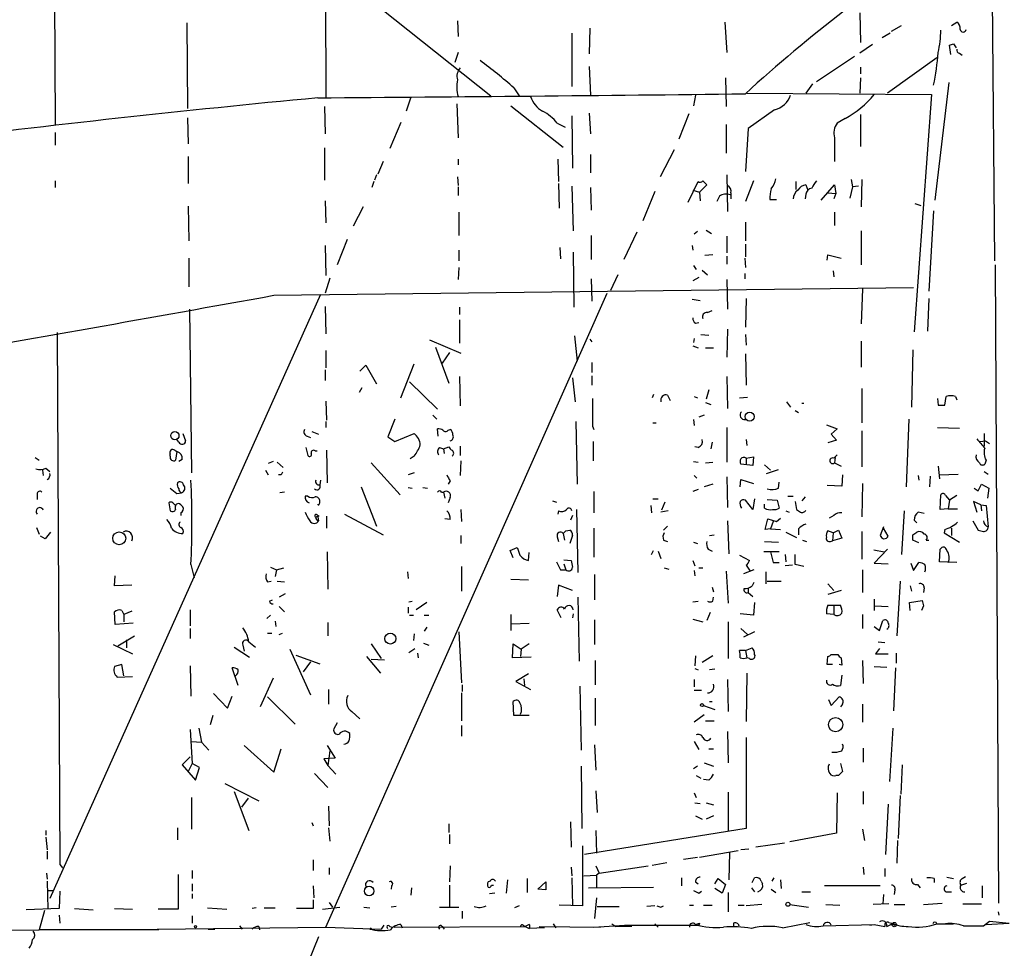
# Model space of a CAD drawing. Extents: x 10 to 749, y 897 to 1772.
# Drawn here: x 86 to 211, y 996 to 1114 of the extents above; entities that cross this region are included whole.
import ezdxf

# ---------------------------------------------------------------- set-up
doc = ezdxf.new("R2010")
doc.units = 0
doc.header["$MEASUREMENT"] = 0
doc.layers.add('MAIN', color=5, linetype='CONTINUOUS')

msp = doc.modelspace()

# ---------------------------------------------------------------- linework, layer by layer
at = {"layer": 'MAIN'}
for p, q in [((72.9827, 1162.2733), (145.9653, 1104.1073)), ((90.17, 1148.5573), (90.5087, 1100.4666)), ((210.1427, 1083.11), (209.6347, 1148.0493)), ((124.8833, 1121.21), (124.968, 1103.8533)), ((141.732, 1113.6746), (141.8167, 1111.6426)), ((175.768, 1113.5053), (176.022, 1109.6106)), ((192.9553, 1114.6906), (193.04, 1110.8806)), ((204.6393, 1113.082), (205.3167, 1113.5053)), ((107.2727, 1113.4206), (107.3573, 1102.4986)), ((158.5807, 1112.7433), (158.496, 1109.4413)), ((197.0193, 1112.32), (198.2893, 1113.082)), ((156.2947, 1112.066), (156.2947, 1105.2926)), ((196.85, 1112.066), (195.834, 1111.4733)), ((194.564, 1110.6266), (192.9553, 1109.526)), ((204.5547, 1109.3566), (204.3853, 1110.542)), ((204.8933, 1110.7113), (205.232, 1110.2033)), ((141.8167, 1109.6106), (141.3933, 1108.3406)), ((192.278, 1109.1026), (187.452, 1105.8853)), ((202.7767, 1108.9333), (196.5113, 1104.446)), ((205.6553, 1109.526), (205.994, 1109.272)), ((158.496, 1107.8326), (158.6653, 1104.192)), ((193.04, 1107.748), (193.04, 1106.9013)), ((175.8527, 1106.3933), (175.9373, 1102.7526)), ((193.04, 1106.3933), (192.9553, 1104.446)), ((148.9287, 1105.1233), (149.606, 1104.1073)), ((186.944, 1105.6313), (186.0973, 1104.446)), ((204.3007, 1105.8006), (202.5227, 1090.8146)), ((135.8053, 1103.938), (135.2127, 1102.16)), ((172.0427, 1104.192), (171.7887, 1102.8373)), ((178.562, 1104.446), (202.0993, 1104.2766)), ((202.0993, 1104.2766), (199.898, 1074.0506)), ((124.7987, 1102.7526), (124.8833, 1099.2813)), ((141.6473, 1103.0913), (141.8167, 1098.7733)), ((148.5053, 1102.8373), (155.194, 1097.588)), ((182.118, 1102.3293), (178.7313, 1099.9586)), ((107.3573, 1101.3133), (107.442, 1098.0113)), ((156.2947, 1101.5673), (156.3793, 1094.8786)), ((158.496, 1101.906), (158.6653, 1099.2813)), ((171.196, 1101.8213), (169.926, 1098.604)), ((191.0927, 1101.2286), (190.0767, 1100.636)), ((193.04, 1101.7366), (193.04, 1097.6726)), ((134.5353, 1100.7206), (133.096, 1097.4186)), ((154.432, 1100.636), (155.448, 1100.128)), ((175.9373, 1100.4666), (175.9373, 1096.826)), ((178.7313, 1099.9586), (178.3927, 1094.4553)), ((90.5087, 1099.4506), (90.5087, 1097.842)), ((189.738, 1098.7733), (189.738, 1095.7253)), ((124.7987, 1097.5033), (124.7987, 1093.3546)), ((169.3333, 1097.2493), (167.5553, 1093.778)), ((107.442, 1096.4026), (107.442, 1092.9313)), ((141.8167, 1096.064), (141.8167, 1095.302)), ((154.5167, 1096.064), (154.6013, 1093.1853)), ((158.6653, 1096.6566), (158.6653, 1094.286)), ((132.2493, 1095.7253), (131.572, 1094.1166)), ((131.4027, 1094.032), (131.1487, 1093.3546)), ((141.732, 1093.778), (141.8167, 1092.6773)), ((176.022, 1094.032), (176.1067, 1089.3753)), ((191.8547, 1093.4393), (192.024, 1092.508)), ((193.2093, 1093.4393), (193.1247, 1089.968)), ((90.5087, 1093.27), (90.5087, 1092.4233)), ((131.064, 1093.1853), (130.81, 1092.4233)), ((141.8167, 1092.508), (141.8167, 1091.4073)), ((154.6013, 1092.9313), (154.686, 1089.7986)), ((156.2947, 1092.5926), (156.464, 1086.92)), ((158.6653, 1092.4233), (158.75, 1089.5446)), ((171.1113, 1090.5606), (172.3813, 1093.1853)), ((173.482, 1092.762), (172.5507, 1091.8306)), ((172.974, 1093.27), (173.482, 1092.762)), ((179.4087, 1093.27), (178.3927, 1090.6453)), ((184.8273, 1093.1853), (184.8273, 1092.1693)), ((186.0973, 1092.762), (186.3513, 1092.0846)), ((188.0447, 1090.8146), (189.738, 1092.762)), ((189.738, 1092.762), (189.9073, 1091.6613)), ((192.024, 1092.508), (191.6853, 1091.0686)), ((192.786, 1092.5926), (192.024, 1092.508)), ((166.878, 1091.9153), (165.354, 1088.19)), ((171.704, 1092.0846), (172.5507, 1091.8306)), ((172.5507, 1091.8306), (172.6353, 1090.73)), ((175.0907, 1091.3226), (174.752, 1090.6453)), ((176.53, 1091.746), (176.53, 1090.984)), ((186.0973, 1091.5766), (186.0127, 1090.984)), ((188.8913, 1091.746), (189.9073, 1091.6613)), ((189.9073, 1091.6613), (189.6533, 1090.984)), ((107.442, 1090.0526), (107.5267, 1085.65)), ((124.8833, 1090.73), (124.968, 1087.936)), ((129.7093, 1089.968), (128.4393, 1087.5126)), ((181.5253, 1090.8993), (182.372, 1090.8993)), ((199.9827, 1090.3913), (200.7447, 1090.1373)), ((141.9013, 1089.2906), (141.9013, 1086.3273)), ((189.738, 1089.2906), (189.738, 1087.5973)), ((202.3533, 1089.46), (201.7607, 1079.2153)), ((178.3927, 1088.0206), (178.3927, 1085.65)), ((158.75, 1086.3273), (158.75, 1083.2793)), ((164.592, 1086.7506), (162.8987, 1083.2793)), ((172.2967, 1086.8353), (171.8733, 1086.4966)), ((173.3973, 1087.0046), (174.0747, 1086.5813)), ((176.022, 1086.2426), (176.022, 1084.126)), ((193.1247, 1086.92), (193.1247, 1082.602)), ((124.8833, 1085.0573), (124.968, 1081.2473)), ((127.6773, 1085.8193), (126.4073, 1082.602)), ((154.7707, 1084.8033), (154.8553, 1083.364)), ((171.6193, 1085.0573), (171.704, 1084.4646)), ((178.3927, 1085.2266), (178.3927, 1083.618)), ((107.5267, 1083.4486), (107.5267, 1079.808)), ((141.9013, 1084.4646), (141.9013, 1083.11)), ((156.464, 1084.2106), (156.5487, 1077.1833)), ((174.244, 1083.872), (173.228, 1083.7873)), ((176.022, 1083.7026), (176.022, 1082.6866)), ((178.308, 1083.4486), (178.3927, 1082.2633)), ((188.8067, 1083.1946), (188.8913, 1083.872)), ((188.8913, 1083.872), (190.5847, 1083.4486)), ((141.9013, 1082.2633), (141.8167, 1080.7393)), ((171.7887, 1082.5173), (172.1273, 1082.0093)), ((210.2273, 1082.602), (210.6507, 1001.322)), ((125.476, 1080.9086), (124.8833, 1078.9613)), ((162.1367, 1081.332), (161.2053, 1079.3)), ((172.466, 1080.9933), (171.704, 1080.57)), ((172.8893, 1081.9246), (173.5667, 1081.332)), ((178.308, 1081.5013), (178.308, 1080.824)), ((189.5687, 1081.84), (189.6533, 1081.078)), ((118.364, 1078.7073), (199.8133, 1079.7233)), ((158.75, 1080.824), (158.8347, 1077.9453)), ((176.022, 1080.7393), (176.1067, 1076.9293)), ((124.2907, 1078.792), (89.8313, 1001.9146)), ((124.968, 998.274), (160.782, 1078.9613)), ((193.294, 1079.554), (193.1247, 1075.0666)), ((124.8833, 1077.268), (124.968, 1073.7966)), ((141.986, 1077.1833), (141.986, 1076.252)), ((171.6193, 1078.1993), (172.6353, 1078.03)), ((178.4773, 1078.284), (178.3927, 1074.6433)), ((201.7607, 1078.284), (201.5913, 1074.1353)), ((107.6113, 1076.9293), (107.8653, 1056.1013)), ((173.5667, 1076.506), (174.1593, 1076.76)), ((141.986, 1075.5746), (141.986, 1072.6113)), ((172.0427, 1075.1513), (172.466, 1075.236)), ((90.7627, 1073.966), (91.1013, 1006.2326)), ((156.6333, 1073.5426), (156.972, 1070.3253)), ((172.72, 1073.712), (173.736, 1073.6273)), ((176.1067, 1074.3893), (176.022, 1070.8333)), ((178.3927, 1073.712), (178.4773, 1072.3573)), ((138.176, 1073.0346), (142.1553, 1071.3413)), ((138.938, 1072.1033), (140.6313, 1067.5313)), ((158.5807, 1073.1193), (158.8347, 1072.7806)), ((171.704, 1072.2726), (172.3813, 1072.0186)), ((171.8733, 1073.204), (171.7887, 1072.696)), ((193.1247, 1072.8653), (193.1247, 1069.5633)), ((124.968, 1071.68), (124.968, 1069.4786)), ((140.716, 1071.426), (139.7847, 1070.0713)), ((173.3127, 1072.0186), (174.3287, 1072.0186)), ((178.3927, 1071.2566), (178.4773, 1067.2773)), ((199.7287, 1071.7646), (199.5593, 1064.4833)), ((129.286, 1069.0553), (130.048, 1069.8173)), ((130.048, 1069.8173), (131.4027, 1067.4466)), ((134.5353, 1065.6686), (136.2287, 1069.9866)), ((158.8347, 1070.156), (158.8347, 1068.886)), ((124.8833, 1069.2246), (124.8833, 1067.87)), ((141.986, 1068.378), (142.0707, 1064.6526)), ((158.8347, 1068.4626), (158.8347, 1067.2773)), ((176.022, 1068.378), (176.1067, 1064.314)), ((135.636, 1067.7006), (139.192, 1064.2293)), ((156.3793, 1068.2086), (156.718, 1065.1606)), ((129.54, 1066.9386), (129.2013, 1066.346)), ((166.7087, 1066.092), (166.5393, 1065.6686)), ((168.4867, 1066.0073), (168.8253, 1065.33)), ((171.8733, 1065.838), (172.2967, 1065.6686)), ((173.736, 1066.6846), (173.3973, 1065.4993)), ((193.2093, 1066.854), (193.2093, 1062.4513)), ((203.7927, 1064.7373), (203.962, 1065.838)), ((205.1473, 1065.838), (205.3167, 1065.4146)), ((124.968, 1065.2453), (125.0527, 1062.79)), ((173.3127, 1065.076), (173.99, 1064.822)), ((177.6307, 1065.6686), (178.6467, 1065.7533)), ((183.642, 1065.1606), (184.15, 1064.4833)), ((185.5893, 1064.9913), (185.8433, 1064.9913)), ((202.8613, 1065.584), (202.946, 1064.7373)), ((138.5993, 1063.4673), (139.1073, 1062.9593)), ((173.1433, 1063.4673), (172.466, 1063.2133)), ((184.7427, 1064.06), (185.166, 1063.806)), ((124.968, 1062.6206), (124.968, 1061.8586)), ((133.7733, 1062.9593), (132.842, 1060.6733)), ((156.8027, 1062.6206), (156.972, 1054.662)), ((166.624, 1062.4513), (167.0473, 1062.4513)), ((171.7887, 1062.8746), (171.8733, 1062.1126)), ((188.722, 1062.1973), (190.0767, 1061.6893)), ((199.2207, 1062.9593), (198.882, 1054.3233)), ((106.7647, 1061.0966), (107.1033, 1060.1653)), ((123.19, 1061.3506), (124.0367, 1061.012)), ((133.7733, 1060.0806), (136.2287, 1061.0966)), ((139.2767, 1060.758), (139.192, 1061.6893)), ((140.5467, 1061.52), (140.8007, 1061.6046)), ((158.9193, 1062.028), (159.0887, 1061.6046)), ((176.022, 1061.8586), (176.022, 1057.456)), ((190.0767, 1061.6893), (189.3147, 1061.012)), ((189.3147, 1061.012), (189.992, 1060.25)), ((193.2093, 1061.4353), (193.2093, 1056.8633)), ((202.8613, 1061.8586), (205.6553, 1061.774)), ((208.788, 1061.0966), (208.788, 1059.488)), ((106.2567, 1059.996), (106.0027, 1060.3346)), ((122.5973, 1060.758), (123.0207, 1060.5886)), ((132.842, 1060.6733), (133.7733, 1060.0806)), ((159.004, 1060.0806), (159.004, 1057.6253)), ((174.1593, 1059.996), (173.99, 1059.1493)), ((178.4773, 1060.3346), (178.562, 1059.5726)), ((189.992, 1060.25), (188.8913, 1059.9113)), ((208.28, 1060.0806), (208.9573, 1060.1653)), ((208.9573, 1060.1653), (209.4653, 1059.8266)), ((105.156, 1058.218), (105.156, 1058.472)), ((105.7487, 1058.98), (106.0027, 1058.8106)), ((106.0027, 1058.8106), (105.8333, 1057.71)), ((122.428, 1059.3186), (122.682, 1058.3026)), ((123.6133, 1058.8953), (123.8673, 1058.8953)), ((125.0527, 1058.98), (125.1373, 1054.8313)), ((139.446, 1059.3186), (139.954, 1059.1493)), ((139.954, 1059.1493), (140.6313, 1059.4033)), ((139.954, 1059.1493), (140.0387, 1058.5566)), ((142.0707, 1059.488), (142.0707, 1058.3026)), ((172.3813, 1059.3186), (171.958, 1059.4033)), ((189.6533, 1057.964), (190.0767, 1058.3873)), ((87.9687, 1058.0486), (88.4767, 1057.71)), ((106.68, 1057.7946), (106.2567, 1057.5406)), ((118.2793, 1057.5406), (117.602, 1057.2866)), ((118.7873, 1057.456), (119.5493, 1056.7786)), ((130.7253, 1057.3713), (134.4507, 1053.3073)), ((136.2287, 1058.218), (135.7207, 1057.8793)), ((142.1553, 1057.6253), (142.0707, 1055.7626)), ((171.7887, 1057.5406), (172.3813, 1057.456)), ((173.3127, 1057.3713), (174.244, 1057.456)), ((179.324, 1057.0326), (177.8, 1057.202)), ((178.4773, 1057.964), (179.4087, 1058.1333)), ((178.4773, 1057.964), (178.4773, 1057.202)), ((179.4087, 1058.1333), (179.324, 1057.0326)), ((180.848, 1057.1173), (181.61, 1056.44)), ((189.8227, 1058.0486), (189.738, 1057.3713)), ((189.738, 1057.3713), (190.5847, 1056.948)), ((209.042, 1057.71), (208.8727, 1057.202)), ((88.9, 1056.44), (88.9847, 1055.7626)), ((89.3233, 1056.694), (89.8313, 1056.2706)), ((117.2633, 1056.44), (117.602, 1055.8473)), ((119.2953, 1055.8473), (118.9567, 1055.8473)), ((136.2287, 1056.1013), (135.4667, 1055.8473)), ((181.102, 1056.0166), (182.626, 1056.5246)), ((190.754, 1055.8473), (190.6693, 1054.408)), ((202.946, 1056.948), (203.1153, 1055.3393)), ((203.1153, 1055.8473), (205.486, 1055.932)), ((208.788, 1056.2706), (209.296, 1055.932)), ((124.2907, 1055.17), (124.206, 1054.5773)), ((140.8007, 1055.0853), (140.5467, 1054.662)), ((171.8733, 1055.7626), (172.212, 1055.424)), ((174.244, 1054.662), (173.1433, 1054.3233)), ((176.022, 1055.5933), (176.1067, 1051.6986)), ((177.7153, 1054.3233), (177.8, 1055.2546)), ((177.8, 1055.2546), (179.4087, 1054.7466)), ((182.626, 1054.154), (182.7107, 1054.916)), ((193.294, 1054.7466), (193.2093, 1050.5133)), ((200.406, 1055.7626), (200.4907, 1055.17)), ((201.93, 1055.678), (201.8453, 1054.3233)), ((208.026, 1053.8153), (208.4493, 1054.662)), ((208.4493, 1054.662), (209.3807, 1054.154)), ((88.2227, 1053.392), (88.2227, 1052.7146)), ((106.0027, 1053.4766), (106.5953, 1053.5613)), ((119.7187, 1053.646), (119.126, 1053.5613)), ((129.4553, 1054.3233), (131.4027, 1049.328)), ((135.4667, 1054.2386), (135.9747, 1054.154)), ((137.3293, 1054.2386), (137.922, 1054.154)), ((139.7, 1053.646), (139.954, 1053.646)), ((139.954, 1053.646), (140.1233, 1052.884)), ((159.0887, 1053.7306), (159.0887, 1051.0213)), ((172.3813, 1053.9846), (171.704, 1053.7306)), ((190.6693, 1054.408), (188.8067, 1054.4926)), ((203.2, 1051.4446), (203.2847, 1053.3073)), ((207.518, 1054.154), (208.026, 1053.8153)), ((209.3807, 1054.154), (209.2113, 1052.884)), ((104.9867, 1052.2913), (105.156, 1051.2753)), ((122.682, 1053.138), (122.3433, 1053.138)), ((140.8007, 1052.9686), (140.5467, 1052.2913)), ((153.8393, 1052.5453), (154.3473, 1052.376)), ((166.624, 1052.7993), (167.3013, 1052.7993)), ((168.148, 1052.376), (167.7247, 1051.36)), ((179.324, 1051.4446), (178.3927, 1052.63)), ((179.578, 1052.7993), (179.324, 1051.4446)), ((180.848, 1051.614), (180.848, 1052.122)), ((181.1867, 1052.7146), (182.4567, 1052.63)), ((182.4567, 1052.63), (182.7107, 1051.614)), ((183.8113, 1053.138), (184.4887, 1053.138)), ((184.7427, 1052.4606), (184.912, 1051.4446)), ((186.0127, 1053.0533), (185.5893, 1052.5453)), ((203.8773, 1053.2226), (204.3853, 1052.63)), ((204.3853, 1052.63), (204.216, 1051.5293)), ((205.3167, 1053.2226), (204.3853, 1052.63)), ((208.3647, 1052.0373), (207.4333, 1052.4606)), ((207.4333, 1052.4606), (207.8567, 1051.106)), ((208.3647, 1052.0373), (208.4493, 1051.2753)), ((208.3647, 1052.0373), (209.042, 1051.9526)), ((106.5107, 1051.0213), (106.5107, 1050.6826)), ((127.3387, 1050.852), (132.2493, 1048.2273)), ((142.1553, 1051.4446), (142.24, 1049.9206)), ((154.6013, 1051.2753), (154.5167, 1050.852)), ((156.8873, 1051.4446), (157.0567, 1043.4013)), ((166.37, 1051.9526), (166.4547, 1051.0213)), ((168.5713, 1051.2753), (167.64, 1051.106)), ((183.5573, 1051.2753), (183.9807, 1051.106)), ((198.628, 1051.2753), (198.2893, 1045.6873)), ((201.168, 1050.9366), (200.406, 1051.106)), ((204.216, 1051.5293), (203.2, 1051.4446)), ((204.216, 1051.5293), (205.4013, 1051.5293)), ((209.042, 1051.9526), (209.296, 1049.2433)), ((123.7827, 1050.1746), (124.0367, 1050.0053)), ((123.8673, 1050.7673), (124.1213, 1050.598)), ((123.952, 1050.5133), (124.0367, 1050.0053)), ((125.0527, 1050.598), (125.0527, 1049.074)), ((140.8007, 1050.1746), (140.1233, 1050.2593)), ((156.3793, 1050.6826), (156.1253, 1050.09)), ((176.1067, 1050.0053), (176.276, 1045.772)), ((180.9327, 1048.9046), (181.2713, 1050.2593)), ((181.2713, 1050.2593), (182.372, 1049.9206)), ((181.9487, 1049.9206), (181.61, 1048.9893)), ((182.372, 1049.9206), (182.88, 1050.344)), ((189.6533, 1050.6826), (189.0607, 1050.344)), ((199.898, 1050.09), (200.2367, 1049.7513)), ((207.3487, 1050.0053), (208.026, 1048.82)), ((88.138, 1049.1586), (88.4767, 1048.312)), ((155.194, 1048.3966), (155.3633, 1047.55)), ((155.5327, 1048.7353), (156.0407, 1048.82)), ((159.0887, 1049.074), (159.0887, 1045.3486)), ((168.4867, 1049.328), (167.9787, 1048.82)), ((181.61, 1048.9893), (180.9327, 1048.9046)), ((181.61, 1048.9893), (182.88, 1048.9046)), ((183.5573, 1048.566), (184.912, 1047.8886)), ((185.166, 1048.9893), (185.166, 1048.2273)), ((189.5687, 1048.4813), (188.8913, 1048.7353)), ((189.5687, 1048.4813), (189.484, 1047.4653)), ((189.5687, 1048.4813), (190.246, 1048.82)), ((190.246, 1048.82), (190.6693, 1047.804)), ((193.2093, 1048.6506), (193.2093, 1045.0946)), ((196.0033, 1049.2433), (195.58, 1048.1426)), ((196.596, 1048.058), (196.0033, 1049.074)), ((199.7287, 1048.2273), (200.2367, 1048.566)), ((203.7927, 1048.9046), (203.708, 1048.4813)), ((203.708, 1048.4813), (205.6553, 1047.296)), ((204.6393, 1049.074), (204.6393, 1048.1426)), ((89.2387, 1047.7193), (88.646, 1048.058)), ((142.1553, 1048.1426), (142.1553, 1047.1266)), ((154.432, 1047.9733), (154.6013, 1047.3806)), ((156.3793, 1048.1426), (156.0407, 1047.1266)), ((167.9787, 1047.55), (168.4867, 1047.3806)), ((171.7887, 1047.296), (172.2967, 1047.1266)), ((173.8207, 1048.1426), (174.4133, 1048.2273)), ((180.848, 1047.3806), (182.626, 1047.296)), ((185.674, 1047.55), (186.182, 1047.3806)), ((189.23, 1047.3806), (189.484, 1047.4653)), ((190.6693, 1047.804), (189.484, 1047.4653)), ((200.4907, 1047.2113), (199.7287, 1047.55)), ((201.422, 1047.55), (201.7607, 1047.55)), ((125.1373, 1046.026), (125.222, 1041.2846)), ((148.4207, 1046.1953), (149.352, 1046.6186)), ((148.844, 1045.264), (148.4207, 1046.1953)), ((150.7913, 1044.9253), (150.876, 1045.9413)), ((166.4547, 1045.6873), (166.7087, 1046.1953)), ((167.3013, 1046.1106), (167.64, 1045.1793)), ((173.6513, 1046.3646), (174.1593, 1046.1106)), ((182.7107, 1046.026), (180.7633, 1046.026)), ((194.7333, 1046.28), (196.088, 1046.026)), ((196.5113, 1046.3646), (194.818, 1044.5866)), ((203.1153, 1044.756), (203.2, 1046.3646)), ((155.2787, 1045.01), (156.21, 1044.9253)), ((171.704, 1044.9253), (171.958, 1044.248)), ((177.6307, 1045.6026), (178.9007, 1044.9253)), ((181.9487, 1044.6713), (182.7107, 1044.6713)), ((183.4727, 1045.6873), (183.5573, 1044.756)), ((184.7427, 1044.4173), (184.7427, 1045.6873)), ((194.818, 1044.5866), (196.596, 1044.502)), ((199.4747, 1044.5866), (199.8133, 1043.6553)), ((199.8133, 1043.6553), (200.4907, 1044.6713)), ((205.3167, 1044.6713), (203.1153, 1044.756)), ((107.7807, 1044.4173), (108.204, 1042.724)), ((117.9407, 1044.0786), (118.7027, 1043.74)), ((118.7027, 1043.74), (118.5333, 1042.8933)), ((118.7027, 1043.74), (119.634, 1043.994)), ((135.382, 1043.486), (135.4667, 1042.6393)), ((142.24, 1044.1633), (142.24, 1041.0306)), ((154.8553, 1043.74), (155.5327, 1043.74)), ((155.2787, 1044.502), (155.5327, 1043.74)), ((168.0633, 1043.994), (168.656, 1043.8246)), ((171.8733, 1043.6553), (171.958, 1042.978)), ((172.466, 1043.994), (172.974, 1043.994)), ((175.9373, 1043.5706), (176.1913, 1039.5066)), ((179.4933, 1043.74), (178.1387, 1043.232)), ((178.4773, 1044.3326), (178.9853, 1043.5706)), ((181.0173, 1043.486), (181.0173, 1041.962)), ((184.404, 1044.3326), (183.4727, 1044.248)), ((185.8433, 1044.1633), (184.7427, 1044.4173)), ((193.294, 1043.74), (193.294, 1040.8613)), ((98.044, 1041.708), (98.1287, 1042.978)), ((117.5173, 1042.216), (118.0253, 1042.3006)), ((118.7873, 1042.3006), (119.7187, 1042.216)), ((148.5053, 1042.5546), (150.7913, 1042.47)), ((159.1733, 1043.1473), (159.1733, 1039.93)), ((179.4933, 1042.1313), (179.2393, 1041.708)), ((181.1867, 1042.3006), (182.9647, 1042.3006)), ((198.12, 1042.3006), (197.6967, 1035.358)), ((100.2453, 1041.7926), (98.044, 1041.708)), ((154.6013, 1041.7926), (154.432, 1040.3533)), ((156.3793, 1041.1153), (154.6013, 1041.7926)), ((174.1593, 1041.5386), (174.3287, 1040.946)), ((178.7313, 1041.454), (178.7313, 1040.8613)), ((178.7313, 1040.8613), (179.324, 1040.3533)), ((188.8913, 1041.962), (189.6533, 1041.1153)), ((190.5847, 1041.1153), (188.8913, 1040.6073)), ((199.39, 1041.708), (199.5593, 1041.0306)), ((201.168, 1041.454), (201.0833, 1040.8613)), ((117.7713, 1039.7606), (118.1947, 1039.93)), ((119.8033, 1040.692), (119.0413, 1040.2686)), ((135.5513, 1039.676), (135.9747, 1039.7606)), ((137.8373, 1039.5913), (136.4827, 1038.66)), ((157.0567, 1040.2686), (157.226, 1032.1406)), ((171.704, 1039.676), (172.3813, 1039.7606)), ((174.244, 1039.7606), (174.3287, 1040.2686)), ((179.578, 1039.5913), (179.4087, 1037.9826)), ((194.818, 1040.0146), (194.818, 1038.5753)), ((199.3053, 1039.5913), (200.914, 1039.8453)), ((199.39, 1038.5753), (199.3053, 1039.5913)), ((98.1287, 1036.7973), (98.044, 1038.406)), ((98.9753, 1038.5753), (99.2293, 1038.0673)), ((100.2453, 1038.4906), (99.2293, 1038.0673)), ((107.696, 1038.66), (107.696, 1036.628)), ((119.0413, 1039.0833), (119.7187, 1038.406)), ((135.4667, 1038.9986), (135.4667, 1038.2366)), ((154.94, 1037.644), (154.432, 1038.66)), ((173.9053, 1038.3213), (173.482, 1037.3053)), ((188.8913, 1039.2526), (189.6533, 1039.2526)), ((189.6533, 1039.2526), (189.6533, 1038.0673)), ((189.6533, 1039.2526), (190.5, 1039.2526)), ((194.9027, 1039.168), (196.596, 1039.0833)), ((201.0833, 1039.168), (200.8293, 1038.5753)), ((99.2293, 1038.0673), (99.2293, 1037.136)), ((117.9407, 1037.9826), (117.4327, 1037.5593)), ((118.5333, 1037.2206), (118.618, 1036.5433)), ((125.222, 1037.0513), (125.222, 1035.358)), ((135.636, 1037.9826), (136.144, 1037.9826)), ((137.4987, 1037.9826), (138.0913, 1037.9826)), ((148.5053, 1038.0673), (148.5053, 1036.0353)), ((156.464, 1038.152), (156.3793, 1037.644)), ((159.1733, 1037.39), (159.1733, 1034.2573)), ((171.704, 1037.4746), (172.974, 1037.136)), ((176.1913, 1037.136), (176.1913, 1032.4793)), ((179.4087, 1037.9826), (177.7153, 1038.152)), ((189.6533, 1038.0673), (188.722, 1038.152)), ((193.294, 1038.0673), (193.294, 1036.2893)), ((195.4953, 1036.0353), (195.9187, 1037.3053)), ((100.4147, 1036.9666), (98.1287, 1036.7973)), ((107.696, 1036.2893), (107.696, 1035.0193)), ((137.8373, 1036.4586), (137.4987, 1035.9506)), ((141.9013, 1035.866), (142.24, 1029.3466)), ((148.59, 1036.882), (150.876, 1036.9666)), ((177.8, 1036.2893), (178.6467, 1035.5273)), ((179.578, 1035.866), (178.1387, 1035.1886)), ((194.818, 1036.5433), (195.4953, 1036.0353)), ((98.4673, 1034.088), (100.584, 1035.358)), ((99.568, 1034.85), (99.568, 1033.834)), ((115.1467, 1034.596), (115.9933, 1033.9186)), ((117.5173, 1035.6966), (118.11, 1035.6966)), ((119.0413, 1035.5273), (119.4647, 1035.6966)), ((136.2287, 1035.612), (136.144, 1034.7653)), ((195.326, 1034.596), (196.1727, 1034.5113)), ((97.8747, 1034.2573), (100.33, 1033.072)), ((113.284, 1033.9186), (115.2313, 1032.6486)), ((114.3847, 1034.1726), (114.554, 1033.4106)), ((120.396, 1033.6646), (123.0207, 1027.8226)), ((130.7253, 1034.342), (131.9953, 1032.4793)), ((135.5513, 1033.2413), (136.3133, 1033.7493)), ((137.414, 1034.4266), (138.0913, 1034.1726)), ((148.7593, 1032.564), (148.844, 1034.342)), ((148.844, 1034.342), (149.86, 1033.6646)), ((149.86, 1033.6646), (149.7753, 1032.7333)), ((150.876, 1034.342), (149.86, 1033.6646)), ((178.3927, 1033.4953), (177.6307, 1033.4953)), ((178.3927, 1033.4953), (179.2393, 1033.834)), ((178.3927, 1033.4953), (178.562, 1032.564)), ((195.4953, 1033.7493), (194.9873, 1033.072)), ((121.158, 1032.9026), (124.206, 1031.802)), ((123.0207, 1032.056), (122.0893, 1030.786)), ((130.1327, 1032.7333), (131.9107, 1030.6166)), ((130.7253, 1032.3946), (132.4187, 1032.31)), ((136.652, 1033.1566), (136.7367, 1032.564)), ((151.13, 1032.6486), (148.7593, 1032.564)), ((159.258, 1032.2253), (159.258, 1029.0926)), ((172.0427, 1032.818), (171.958, 1031.548)), ((174.244, 1032.818), (172.8893, 1031.9713)), ((178.9007, 1032.4793), (178.562, 1032.564)), ((188.8067, 1031.7173), (188.8913, 1032.7333)), ((189.3147, 1032.9873), (190.1613, 1032.9873)), ((190.5847, 1032.564), (190.6693, 1031.6326)), ((193.294, 1032.2253), (193.3787, 1029.262)), ((194.9873, 1033.072), (196.596, 1033.072)), ((197.612, 1033.1566), (197.612, 1031.8866)), ((98.9753, 1031.7173), (98.044, 1031.4633)), ((99.2293, 1030.278), (98.9753, 1031.7173)), ((107.696, 1031.548), (107.7807, 1027.6533)), ((113.792, 1029.008), (113.03, 1031.294)), ((171.958, 1031.2093), (172.3813, 1031.04)), ((174.498, 1031.1246), (173.8207, 1031.04)), ((189.484, 1031.7173), (188.8067, 1031.7173)), ((190.6693, 1031.6326), (190.3307, 1031.7173)), ((194.818, 1031.4633), (196.4267, 1031.3786)), ((197.5273, 1031.294), (197.2733, 1025.7906)), ((98.3827, 1030.1086), (100.33, 1030.1933)), ((118.2793, 1029.9393), (116.586, 1026.2986)), ((150.7913, 1030.532), (149.1827, 1029.516)), ((149.1827, 1029.516), (151.0453, 1028.5)), ((150.1987, 1029.8546), (150.2833, 1029.008)), ((171.8733, 1029.77), (171.8733, 1028.8386)), ((176.1067, 1029.77), (176.1913, 1025.706)), ((178.562, 1030.6166), (178.4773, 1024.436)), ((190.6693, 1030.3626), (190.5, 1029.008)), ((125.3067, 1028.5), (125.3067, 1026.6373)), ((142.3247, 1029.0926), (142.3247, 1028.246)), ((157.3107, 1028.9233), (157.48, 1020.7953)), ((171.8733, 1028.4153), (172.8047, 1028.4153)), ((110.6593, 1027.992), (112.4373, 1026.1293)), ((112.4373, 1026.1293), (113.03, 1027.6533)), ((117.5173, 1027.5686), (121.0733, 1024.0973)), ((142.24, 1028.0766), (142.24, 1024.5206)), ((148.9287, 1025.198), (148.844, 1026.976)), ((159.258, 1027.3993), (159.258, 1023.928)), ((173.8207, 1026.976), (174.1593, 1026.976)), ((188.976, 1027.23), (189.3147, 1026.468)), ((189.3147, 1026.468), (190.3307, 1027.5686)), ((128.27, 1025.706), (129.286, 1024.7746)), ((173.0587, 1026.468), (174.498, 1025.96)), ((190.754, 1026.6373), (190.5, 1026.2986)), ((193.294, 1026.6373), (193.294, 1024.3513)), ((110.5747, 1025.198), (110.236, 1024.0126)), ((150.876, 1025.198), (148.9287, 1025.198)), ((173.1433, 1025.2826), (171.8733, 1024.3513)), ((173.3127, 1024.5206), (174.4133, 1024.5206)), ((107.696, 1023.42), (107.95, 1019.102)), ((108.7967, 1023.5893), (109.1353, 1021.8113)), ((126.4073, 1024.2666), (125.984, 1023.5046)), ((142.24, 1023.928), (142.24, 1022.5733)), ((197.1887, 1023.5893), (196.7653, 1016.816)), ((176.1067, 1023.166), (176.1913, 1019.1866)), ((178.4773, 1022.404), (178.4773, 1010.8046)), ((107.8653, 1021.896), (109.1353, 1021.8113)), ((109.1353, 1021.8113), (110.0667, 1020.7953)), ((114.554, 1021.388), (118.364, 1018.0013)), ((118.364, 1018.0013), (119.2953, 1020.9646)), ((125.1373, 1021.388), (126.1533, 1019.7793)), ((125.476, 1020.7106), (125.222, 1018.848)), ((159.1733, 1021.4726), (159.3427, 1018.2553)), ((171.8733, 1021.896), (172.466, 1020.88)), ((173.736, 1020.9646), (174.3287, 1020.9646)), ((193.3787, 1021.0493), (193.3787, 1019.2713)), ((107.696, 1019.9486), (106.68, 1018.9326)), ((126.1533, 1019.7793), (124.714, 1019.6946)), ((124.714, 1019.6946), (125.222, 1018.848)), ((106.68, 1018.9326), (108.3733, 1016.9853)), ((107.95, 1019.102), (107.442, 1018.086)), ((108.8813, 1018.594), (107.95, 1019.102)), ((108.3733, 1016.9853), (108.8813, 1018.594)), ((125.222, 1018.848), (126.238, 1017.7473)), ((157.48, 1018.7633), (157.5647, 1010.8046)), ((172.2967, 1018.7633), (171.7887, 1018.4246)), ((173.1433, 1019.1866), (174.3287, 1018.7633)), ((190.5, 1019.102), (190.754, 1018.086)), ((198.374, 1018.9326), (198.2047, 1015.2073)), ((123.5287, 1017.832), (125.222, 1016.054)), ((172.1273, 1017.578), (172.72, 1017.2393)), ((173.736, 1016.9853), (173.0587, 1017.07)), ((190.246, 1017.578), (189.9073, 1017.578)), ((112.0987, 1016.562), (116.4167, 1014.3606)), ((107.8653, 1014.784), (107.8653, 1010.72)), ((113.284, 1015.546), (115.1467, 1010.5506)), ((115.062, 1014.6993), (114.2153, 1013.514)), ((159.3427, 1015.6306), (159.512, 1012.8366)), ((171.8733, 1015.3766), (172.1273, 1014.784)), ((176.1913, 1015.4613), (176.1913, 1010.466)), ((190.0767, 1015.3766), (189.992, 1010.212)), ((193.3787, 1015.546), (193.3787, 1013.9373)), ((198.12, 1015.038), (197.866, 1009.5346)), ((125.3067, 1013.6833), (125.3913, 1011.1433)), ((171.958, 1014.1066), (172.6353, 1014.022)), ((173.3973, 1014.1066), (174.3287, 1013.8526)), ((196.596, 1013.9373), (196.2573, 1007.5026)), ((172.0427, 1012.4133), (172.8893, 1011.99)), ((174.3287, 1012.4133), (173.3973, 1011.99)), ((106.0873, 1010.8893), (106.0873, 1009.3653)), ((123.19, 1011.5666), (123.3593, 1011.1433)), ((125.3067, 1010.8893), (125.476, 1009.196)), ((140.6313, 1011.3973), (140.6313, 1010.2966)), ((156.1253, 1011.6513), (156.21, 1008.434)), ((178.4773, 1010.8046), (157.9033, 1007.5026)), ((193.294, 1010.72), (193.548, 1009.2806)), ((89.3233, 1010.5506), (89.3233, 1009.958)), ((89.3233, 1009.704), (89.4927, 1008.0953)), ((140.716, 1010.0426), (140.716, 1008.8573)), ((159.3427, 1010.5506), (159.4273, 1007.672)), ((189.992, 1010.212), (184.0653, 1009.1113)), ((157.6493, 1008.6033), (157.6493, 1000.9833)), ((178.816, 1008.18), (177.8, 1008.0953)), ((183.388, 1008.942), (179.7473, 1008.434)), ((197.7813, 1009.2806), (197.6967, 1006.402)), ((89.4927, 1007.926), (89.4927, 1006.91)), ((170.5187, 1006.91), (172.2967, 1007.164)), ((172.5507, 1007.164), (177.4613, 1008.0106)), ((176.3607, 1007.7566), (176.276, 1004.2853)), ((91.1013, 1006.2326), (91.44, 1005.8093)), ((91.1013, 1006.2326), (91.44, 1005.8093)), ((123.3593, 1006.8253), (123.3593, 1005.4706)), ((125.3913, 1005.8093), (125.3913, 1004.9626)), ((140.8007, 1006.0633), (140.716, 1004.0313)), ((156.21, 1005.894), (156.2947, 1004.7933)), ((159.3427, 1006.0633), (159.766, 1005.132)), ((159.766, 1005.132), (166.0313, 1006.0633)), ((166.5393, 1006.148), (168.402, 1006.4866)), ((193.3787, 1005.894), (193.4633, 1004.9626)), ((196.1727, 1005.7246), (196.1727, 1004.7086)), ((89.408, 1005.132), (89.4927, 1004.37)), ((106.172, 1004.9626), (106.172, 1000.56)), ((107.95, 1005.4706), (107.95, 1004.4546)), ((150.622, 1004.4546), (150.622, 1002.6766)), ((156.2947, 1004.5393), (156.3793, 1000.9833)), ((157.8187, 1004.7933), (159.4273, 1004.878)), ((159.766, 1005.132), (159.4273, 1004.878)), ((159.4273, 1004.878), (159.4273, 1003.354)), ((170.2647, 1004.5393), (170.2647, 1003.5233)), ((174.498, 1003.7773), (174.9213, 1004.4546)), ((174.9213, 1004.4546), (175.8527, 1003.6926)), ((179.2393, 1003.9466), (179.578, 1004.5393)), ((182.0333, 1004.5393), (181.7793, 1004.116)), ((202.438, 1004.4546), (202.438, 1003.9466)), ((204.0467, 1004.624), (204.8933, 1004.4546)), ((205.994, 1004.4546), (206.4173, 1004.7086)), ((89.4927, 1004.116), (89.5773, 1000.56)), ((107.95, 1003.7773), (107.95, 1002.846)), ((123.3593, 1003.5233), (123.444, 1001.9993)), ((133.35, 1003.5233), (133.2653, 1003.1)), ((135.89, 1003.2693), (135.8053, 1002.338)), ((140.716, 1003.608), (140.716, 1000.8986)), ((145.8807, 1004.116), (145.6267, 1004.0313)), ((146.05, 1003.608), (146.304, 1003.608)), ((148.082, 1004.2853), (147.9127, 1002.592)), ((151.9767, 1003.1), (152.9927, 1004.0313)), ((152.9927, 1004.0313), (152.9927, 1003.0153)), ((158.4113, 1003.2693), (166.7087, 1003.354)), ((172.0427, 1004.0313), (172.3813, 1003.7773)), ((175.4293, 1002.592), (174.498, 1003.1846)), ((175.8527, 1003.6926), (175.4293, 1002.592)), ((179.1547, 1003.2693), (179.578, 1002.7613)), ((180.4247, 1004.116), (180.594, 1003.7773)), ((182.88, 1004.2853), (182.9647, 1003.1846)), ((195.58, 1003.5233), (188.468, 1003.5233)), ((200.3213, 1003.6926), (200.66, 1003.2693)), ((205.8247, 1003.608), (206.5867, 1003.862)), ((208.534, 1003.5233), (208.534, 1001.9993)), ((89.5773, 1002.9306), (90.2547, 1002.9306)), ((91.1013, 1002.846), (91.0167, 1000.6446)), ((107.95, 1002.5073), (107.95, 1001.9146)), ((146.4733, 1002.592), (145.796, 1002.5073)), ((152.9927, 1003.0153), (151.9767, 1003.1)), ((159.4273, 1001.9993), (159.1733, 999.3746)), ((172.466, 1002.592), (172.8047, 1002.846)), ((176.1913, 1002.6766), (176.1913, 1000.2213)), ((181.6947, 1003.1), (182.2873, 1002.6766)), ((185.5893, 1002.7613), (186.69, 1002.7613)), ((196.0033, 1002.4226), (195.9187, 1001.2373)), ((197.4427, 1003.0153), (197.358, 1002.4226)), ((203.962, 1002.7613), (204.6393, 1002.7613)), ((91.0167, 1000.6446), (86.7833, 1000.4753)), ((92.964, 1000.6446), (95.3347, 1000.4753)), ((98.044, 1000.6446), (100.33, 1000.56)), ((109.8973, 1000.7293), (112.3527, 1000.56)), ((116.078, 1000.7293), (115.57, 1000.6446)), ((117.094, 1000.7293), (118.5333, 1000.7293)), ((123.3593, 1000.6446), (121.2427, 1000.6446)), ((123.3593, 1001.7453), (123.3593, 1000.6446)), ((124.5447, 1000.56), (126.746, 1000.814)), ((125.3913, 1001.4066), (125.8147, 1000.814)), ((129.794, 1000.814), (130.556, 1000.7293)), ((133.9427, 1000.8986), (133.2653, 1000.814)), ((139.446, 1000.814), (141.9013, 1000.814)), ((149.606, 1000.9833), (149.0133, 1000.7293)), ((157.6493, 1000.9833), (154.686, 1001.068)), ((159.512, 1000.8986), (162.306, 1000.8986)), ((166.878, 1000.9833), (165.862, 1000.8986)), ((167.64, 1000.814), (167.9787, 1000.9833)), ((171.2807, 1001.068), (171.7887, 1001.068)), ((173.0587, 1001.068), (174.1593, 1001.068)), ((177.4613, 1001.068), (178.2233, 1001.068)), ((180.5093, 1001.1526), (178.4773, 1000.9833)), ((184.0653, 1001.1526), (186.436, 1000.814)), ((188.6373, 1001.1526), (190.4153, 1001.068)), ((196.6807, 1001.2373), (194.6487, 1001.1526)), ((197.358, 1001.1526), (198.7127, 1001.1526)), ((201.0833, 1001.1526), (203.454, 1001.322)), ((206.0787, 1001.2373), (208.4493, 1001.2373)), ((89.154, 1000.3906), (88.4767, 997.9353)), ((91.0167, 999.798), (91.1013, 998.782)), ((106.172, 1000.56), (103.632, 1000.56)), ((107.95, 999.7133), (107.95, 998.782)), ((142.3247, 1000.306), (142.3247, 999.3746)), ((210.7353, 999.798), (210.6507, 1000.2213)), ((103.5473, 998.02), (124.968, 998.274)), ((113.9613, 998.4433), (114.3, 998.02)), ((116.4167, 998.3586), (116.5013, 997.9353)), ((124.968, 998.274), (131.9953, 998.02)), ((130.7253, 998.1893), (130.556, 998.02)), ((132.334, 998.528), (131.9953, 998.02)), ((133.096, 998.3586), (133.4347, 998.274)), ((133.6887, 998.274), (150.368, 998.3586)), ((134.5353, 998.6126), (134.7047, 998.1893)), ((139.7847, 998.3586), (140.0387, 998.02)), ((150.114, 998.528), (150.368, 998.3586)), ((150.876, 998.6126), (150.368, 998.3586)), ((150.368, 998.3586), (150.876, 998.1046)), ((152.8233, 998.1893), (150.876, 998.1046)), ((152.146, 998.3586), (159.9353, 998.274)), ((153.924, 998.6973), (154.2627, 998.1893)), ((159.0887, 998.274), (162.9833, 998.528)), ((161.3747, 998.6973), (161.8827, 998.3586)), ((163.9147, 998.3586), (161.8827, 998.3586)), ((162.9833, 998.528), (172.466, 998.528)), ((166.878, 998.6973), (167.3013, 998.274)), ((172.5507, 998.782), (172.466, 998.528)), ((176.8687, 998.782), (176.8687, 998.274)), ((176.8687, 998.782), (176.8687, 998.274)), ((177.4613, 998.6973), (177.546, 998.4433)), ((183.134, 998.1893), (186.6053, 998.8666)), ((188.2987, 998.4433), (194.818, 998.6126)), ((194.2253, 998.528), (194.818, 998.6126)), ((194.818, 998.6126), (196.1727, 998.3586)), ((196.4267, 998.3586), (197.104, 998.6973)), ((196.6807, 998.8666), (197.0193, 998.782)), ((197.104, 998.6973), (197.4427, 998.528)), ((202.7767, 998.6973), (204.8933, 998.6973)), ((208.7033, 998.4433), (209.4653, 999.036)), ((209.042, 998.6126), (212.0053, 998.782)), ((209.4653, 999.036), (212.0053, 998.782)), ((24.8073, 997.258), (88.4767, 997.9353)), ((103.7167, 997.9353), (88.4767, 997.9353)), ((103.7167, 997.9353), (103.5473, 998.02)), ((109.982, 998.02), (110.8287, 998.02)), ((124.0367, 997.004), (122.7667, 993.8713))]:
    msp.add_line(p, q, dxfattribs=at)
for centre, radius in [((178.9351, 1063.2655), 0.5795), ((105.7417, 1060.8385), 0.5247), ((98.6568, 1047.7669), 0.825), ((133.1804, 1034.9997), 0.693), ((172.8787, 1026.5315), 0.1907), ((189.8885, 1024.0411), 0.9041), ((130.4817, 1002.8598), 0.6055), ((183.8113, 1001.1668), 0.2543), ((108.3733, 998.3305), 0.1411), ((197.358, 998.5915), 0.2751)]:
    msp.add_circle(centre, radius, dxfattribs=at)
for centre, radius, start, end in [((304.7076, 966.5168), 186.9667, 122.42026, 132.500833), ((204.9076, 1112.7575), 0.8524, 347.56816, 61.318192), ((190.7446, 1112.5055), 12.5401, 346.652818, 359.925982), ((206.121, 1112.6163), 0.3833, 186.33524, 353.66476), ((162.3118, 1237.6341), 133.8752, 288.316987, 288.546157), ((205.7653, 1109.9662), 0.4537, 171.405541, 255.969882), ((106.434, 1056.6849), 64.4366, 48.739729, 53.667584), ((173.3181, 1111.7268), 29.7034, 347.824194, 355.914534), ((143.2349, 1106.6049), 1.5734, 137.725331, 197.213036), ((146.2493, 1105.26), 4.6021, 168.985019, 195.597552), ((283.355, -578.9679), 1690.354, 95.4111212, 97.1434764), ((24.1722, 14714.2962), 13610.8086, 270.4200348, 270.64921738), ((154.0659, 1104.9393), 3.1566, 196.882139, 241.698384), ((181.4668, 1105.0794), 2.8261, 283.32178, 341.699684), ((185.3332, 1112.0685), 12.275, 297.982785, 320.596402), ((149.69, 1096.7405), 6.1369, 39.402722, 62.018954), ((192.0028, 1099.3236), 2.3307, 145.730387, 193.65704), ((178.0634, 1094.7217), 4.3904, 325.801392, 344.16915), ((172.6392, 1093.4969), 0.4045, 230.386678, 325.873798), ((175.8526, 1092), 0.7234, 339.445809, 69.435612), ((184.6564, 1091.1957), 3.1451, 160.33674, 185.407688), ((186.267, 1091.4069), 1.3657, 97.138026, 150.249395), ((186.9863, 1091.4496), 0.898, 98.130102, 171.869898), ((189.3284, 1091.4217), 2.6338, 135.432244, 159.627527), ((175.9174, 1090.2123), 1.3843, 67.582944, 126.670394), ((185.8855, 1090.9418), 1.3974, 125.134441, 178.269511), ((-1979.289, 12737.3974), 11845.8939, 279.97045359, 280.19963613), ((173.4609, 1075.9768), 0.5397, 78.694232, 205.553719), ((172.3813, 1075.744), 0.6826, 172.88019, 240.261365), ((168.2891, 1065.3582), 0.6785, 73.068623, 196.931377), ((204.5546, 1063.9751), 1.9549, 72.351018, 107.646189), ((1047.9186, 1063.806), 889.0011, 179.8854085, 180.1145915), ((203.3694, 1276.4371), 211.7002, 269.885409, 270.114564), ((178.3174, 1063.472), 0.602, 135.948898, 277.184029), ((122.7453, 1061.3082), 0.5698, 148.65338, 254.94421), ((134.9857, 1059.5172), 2.0099, 3.997064, 51.796981), ((139.3614, 1060.9275), 0.7804, 49.396316, 102.536771), ((140.208, 1061.7739), 0.4233, 216.856362, 323.143638), ((140.4618, 1061.0119), 0.6827, 352.88227, 60.239505), ((140.6843, 1060.6733), 0.5211, 282.905623, 29.172079), ((106.6612, 1060.1746), 0.4422, 203.823029, 358.794906), ((131.52, 1061.6322), 5.8163, 324.054758, 340.150628), ((172.1132, 1060.0876), 0.8145, 289.220322, 17.654085), ((504.7039, 1313.8388), 390.3072, 220.487503, 220.716674), ((105.4886, 1058.6837), 0.3943, 48.72248, 212.476765), ((105.7826, 1057.9301), 0.9076, 351.41367, 75.965288), ((122.8936, 1058.4296), 0.2468, 210.97172, 30.959776), ((123.4016, 1058.6625), 0.3147, 47.717737, 199.667298), ((139.8028, 1058.8166), 0.6158, 125.403577, 224.197333), ((141.3511, 1059.6999), 0.7785, 202.394546, 247.621867), ((140.7895, 1058.599), 0.4642, 304.840348, 55.159652), ((208.7819, 1058.2119), 1.025, 170.147123, 235.091321), ((210.683, 1058.6637), 1.898, 162.513975, 210.16387), ((105.5793, 1058.0769), 0.4462, 161.565051, 304.694342), ((178.4347, 1057.5406), 0.7194, 151.913927, 208.079046), ((178.181, 1057.5829), 0.4827, 52.135426, 142.11877), ((189.5024, 1057.64), 0.3574, 65.026686, 311.244747), ((208.5904, 1057.5125), 0.4196, 199.665766, 312.276444), ((88.5965, 1058.0277), 1.5189, 249.044823, 298.588181), ((89.1719, 1055.8534), 0.6793, 298.179652, 13.901228), ((204.0349, 1013.6767), 94.6528, 153.313562, 153.5428), ((145.5548, 1058.2255), 5.6976, 204.670911, 213.445743), ((106.7433, 1054.5773), 0.7035, 158.83384, 226.232597), ((106.4024, 1054.5067), 0.4524, 8.977235, 134.149179), ((106.3967, 1054.1507), 0.622, 288.62139, 43.306123), ((2.0469, 1049.7937), 105.8704, 357.089105, 2.910841), ((123.8356, 1054.3656), 0.4266, 223.993248, 29.749879), ((124.1003, 1055.0007), 0.4365, 157.177171, 284.017137), ((88.5536, 1053.4382), 0.3342, 38.450945, 187.948212), ((274.917, 1265.4749), 271.0633, 231.223946, 231.453146), ((106.7053, 1054.0015), 0.4537, 171.405541, 255.969882), ((139.446, 1053.5401), 0.2752, 22.632677, 157.367323), ((140.2926, 1053.2014), 0.5589, 335.383813, 127.292298), ((181.7923, 1056.049), 2.0703, 252.99087, 293.746961), ((203.5669, 1053.1663), 0.3155, 10.280479, 153.451194), ((105.2407, 1051.9528), 0.4232, 53.116564, 126.883436), ((21.0015, 967.4845), 119.7134, 44.876914, 45.106131), ((106.2885, 1051.6986), 0.5213, 102.916338, 209.161364), ((105.834, 1051.1067), 1.1507, 36.016391, 72.917772), ((123.0207, 1052.9687), 0.6982, 165.967737, 255.959776), ((123.2174, 1053.8622), 0.9006, 233.524537, 296.078517), ((123.6275, 1052.4748), 0.5787, 358.593886, 91.406114), ((124.0366, 1052.1219), 0.0846, 179.932275, 0.067646), ((123.8818, 1052.3618), 0.3389, 314.964138, 16.948608), ((178.8586, 1052.2491), 1.1627, 169.519291, 213.109188), ((178.1811, 1052.0369), 0.6297, 70.365149, 137.709785), ((88.5411, 1051.1998), 0.4715, 19.856484, 227.526874), ((105.4382, 1051.5857), 0.4195, 227.724474, 340.347095), ((106.2566, 1051.5293), 0.5681, 296.574073, 26.56054), ((125.6095, 1052.1549), 3.4305, 197.803783, 218.800661), ((123.7403, 1050.6191), 0.1951, 49.405074, 257.480746), ((139.4381, 1050.2822), 1.3669, 355.484912, 46.597807), ((155.0051, 1051.9852), 0.8167, 240.36824, 318.554055), ((155.9278, 1051.2471), 0.368, 4.395123, 147.540749), ((181.5678, 1052.7998), 1.3872, 238.741564, 282.329), ((182.0755, 1052.5882), 1.163, 259.521979, 303.105242), ((269.8159, 1178.2752), 152.6259, 236.200557, 236.42974), ((185.6317, 1051.5715), 0.5114, 245.544918, 335.569954), ((190.5633, 1049.6462), 1.3792, 85.592055, 131.284406), ((201.1684, 1050.0898), 1.2704, 126.878918, 179.99098), ((102.0562, 1048.0236), 3.4337, 17.812818, 38.7875), ((106.6135, 1049.5154), 0.3713, 120.320843, 253.927431), ((123.4864, 1050.2805), 0.6154, 206.565051, 333.430784), ((123.8674, 1050.344), 0.1893, 63.448488, 243.434949), ((187.0148, 1047.1123), 2.6346, 110.380163, 134.566345), ((202.9814, 1052.1605), 3.3555, 283.991931, 316.151944), ((209.5212, 1050.03), 0.8183, 181.729766, 254.025751), ((301.2491, 878.8202), 271.0633, 141.228066, 141.457252), ((99.5469, 1047.8675), 0.806, 330.062887, 119.933565), ((106.6096, 1049.9351), 1.5463, 213.84114, 275.75668), ((106.2566, 1048.6506), 0.5681, 333.43946, 63.425927), ((154.8515, 1048.1157), 0.443, 39.356754, 198.74987), ((70.6884, 1133.2409), 119.7487, 314.885409, 315.114592), ((155.7018, 1048.2273), 0.6827, 352.873943, 60.239505), ((168.8356, 1047.9417), 0.9421, 145.0583, 204.565749), ((189.6531, 1048.1427), 0.9651, 142.120851, 195.264491), ((200.533, 1047.8181), 0.8045, 37.875608, 111.61228), ((201.0974, 1047.8651), 0.4524, 315.850821, 81.022765), ((250.7087, 1218.0366), 174.5167, 255.843185, 256.0724), ((208.7615, 1049.1851), 0.5377, 263.785728, 6.214272), ((174.8364, 1047.0842), 1.3865, 167.655866, 211.266381), ((189.0819, 1047.7405), 0.3892, 157.632677, 292.367323), ((196.2994, 1048.4387), 0.778, 202.371723, 247.628278), ((196.0174, 1048.3826), 0.6634, 268.782227, 330.707168), ((30.3787, 1047.8887), 169.3503, 359.885409, 0.114558), ((403.5136, 1130.783), 267.7345, 198.322042, 198.551232), ((520.4247, 1130.0162), 349.0698, 193.922631, 194.151834), ((203.6052, 1046.1892), 0.4415, 0.791579, 156.593533), ((202.8793, 1045.2942), 1.4747, 335.014558, 37.664056), ((151.1216, 1046.6949), 1.8002, 217.356873, 259.427269), ((408.5811, 1171.2379), 283.9586, 206.450451, 206.679652), ((367.9887, 1086.8308), 215.8849, 191.192759, 191.421922), ((177.8, 1045.264), 1.1516, 306.024081, 342.896174), ((200.4058, 1043.1467), 1.527, 56.315136, 86.812677), ((155.8714, 1044.1209), 0.5097, 228.356192, 355.239159), ((200.0244, 1043.9517), 1.3136, 339.236183, 20.759739), ((118.7024, 1042.9356), 1.3865, 167.655866, 211.266381), ((178.5832, 1041.2212), 0.3892, 157.632677, 292.367323), ((178.3293, 1042.7444), 1.3792, 265.592055, 311.284406), ((200.6751, 1041.5023), 0.4953, 354.40337, 111.85726), ((118.2116, 1039.8708), 0.4539, 194.051552, 278.578205), ((173.9054, 1040.3961), 0.7201, 241.943894, 298.049084), ((370.2941, 1081.8243), 174.5046, 193.919653, 194.148876), ((98.6367, 1037.792), 0.8534, 66.622441, 133.988752), ((154.9172, 1038.4873), 0.515, 29.975338, 160.40754), ((155.91, 1038.6545), 0.5541, 0.568802, 170.641379), ((191.0078, 1038.3637), 2.2956, 157.218285, 185.29137), ((189.3149, 1038.533), 1.3865, 347.655866, 31.266381), ((190.0736, 1038.678), 0.7414, 235.463216, 323.462405), ((196.1727, 1036.9667), 0.4233, 359.986465, 126.875312), ((111.7378, 1034.1873), 3.4333, 6.836676, 39.561346), ((196.1704, 1036.6613), 0.5238, 299.301137, 35.653396), ((114.7743, 1034.3688), 0.4362, 31.387228, 206.729525), ((175.3441, 1032.8181), 2.3848, 353.883473, 16.497195), ((178.5922, 1033.084), 0.9906, 354.397613, 49.212375), ((178.1387, 1033.5797), 1.1004, 247.370923, 292.624271), ((179.197, 1032.7897), 0.4292, 226.331342, 27.412843), ((188.8492, 1033.2834), 0.5517, 274.376403, 327.539959), ((190.8811, 1033.2839), 0.7785, 202.394546, 247.621867), ((99.2296, 1031.04), 1.2589, 160.351687, 227.720494), ((112.9451, 1029.7694), 1.527, 56.315136, 86.812677), ((113.1464, 1030.8707), 0.6674, 297.375116, 14.694188), ((189.2021, 1029.58), 0.4916, 167.62924, 304.992975), ((173.5807, 1028.881), 0.8045, 269.002909, 21.609657), ((190.2036, 1030.3624), 1.3865, 238.733619, 282.344134), ((129.1826, 1027.0137), 1.5946, 152.985012, 235.090103), ((149.225, 1026.6795), 0.4828, 15.265529, 142.109403), ((190.2411, 1026.966), 0.6092, 327.345584, 81.54271), ((148.0877, 1025.9902), 1.7989, 339.740692, 26.98952), ((126.4835, 1023.3268), 0.5302, 160.40651, 289.59349), ((127.3695, 1022.3759), 0.8398, 39.666688, 147.486948), ((127.0985, 1022.5596), 1.0143, 278.818743, 325.191237), ((125.647, 1022.6579), 2.3826, 343.484793, 6.122164), ((172.3814, 1022.1501), 0.6447, 23.192756, 113.212594), ((173.5012, 1022.5925), 0.5599, 199.674475, 330.798311), ((189.6682, 1023.3723), 2.8437, 264.57409, 290.611933), ((190.0625, 1021.1989), 0.7789, 321.175906, 27.397417), ((190.0406, 1018.4916), 1.112, 151.787184, 216.380422), ((172.5075, 1018.5523), 1.9912, 308.095812, 336.153792), ((189.6533, 1018.0861), 0.5681, 206.574073, 296.56054), ((317.4749, 890.8571), 179.57, 134.885386, 135.114614), ((172.6213, 1004.0454), 0.5788, 88.613923, 181.395974), ((179.7897, 1003.9043), 0.6694, 18.437656, 108.437656), ((200.1775, 1004.3108), 0.6347, 166.905244, 283.094756), ((201.7608, 1002.1706), 2.3823, 73.485048, 96.122934), ((206.3134, 1003.9505), 0.5968, 122.358529, 215.024269), ((130.5398, 1003.6446), 0.5332, 34.494689, 202.727321), ((133.1807, 1003.7773), 0.3053, 303.684862, 123.700477), ((146.2614, 1003.6926), 0.7194, 151.913927, 208.079046), ((145.7537, 1003.6221), 0.2967, 244.652905, 357.275527), ((146.2193, 1003.9467), 0.3787, 26.558284, 153.434949), ((179.7238, 1003.6041), 0.8873, 288.224626, 11.256742), ((197.0005, 1003.147), 0.4614, 343.41494, 87.66472), ((204.0996, 1003.1317), 0.3952, 97.693333, 249.620458), ((206.283, 1003.3072), 0.5482, 146.721562, 275.202), ((256.7873, 1172.1062), 189.3281, 243.323754, 243.55291), ((144.5234, 1002.511), 1.7479, 247.293393, 299.07116), ((209.7085, 1127.891), 133.8593, 251.453817, 251.683013), ((116.4675, 997.0036), 1.3559, 92.147058, 131.445099), ((132.9267, 998.2739), 0.1893, 26.578587, 243.421413), ((134.6624, 996.6652), 1.9516, 93.734199, 139.397113), ((139.573, 998.2316), 0.2468, 30.959776, 239.02828), ((149.987, 998.3587), 0.2117, 53.124688, 180.027065), ((150.5375, 998.3586), 0.4232, 323.116564, 36.883436), ((171.704, 998.3481), 0.4297, 37.987241, 189.929201), ((129.9467, 1125.6973), 133.8753, 288.327124, 288.556307), ((174.5401, 1005.9981), 7.7963, 251.317081, 277.803858), ((176.5718, 981.2941), 17.0078, 81.264928, 93.279972), ((177.0379, 997.8502), 0.947, 63.443066, 100.291859), ((181.338, 989.0503), 9.3138, 78.881893, 103.557155), ((187.4463, 1001.757), 3.4216, 246.779861, 284.425731), ((188.8187, 998.3418), 0.5298, 20.576297, 168.955177), ((195.834, 998.4553), 0.6006, 350.73374, 124.327719), ((196.5113, 998.528), 0.3786, 63.421413, 206.578587), ((198.9367, 1002.8648), 4.5106, 244.843903, 272.532425), ((200.2804, 1005.7943), 7.5232, 261.250479, 289.378822), ((202.5227, 998.6127), 0.2677, 18.421413, 161.578587), ((204.3854, 992.8565), 5.8629, 72.347251, 94.97173), ((207.4333, 1633.4428), 635.0008, 269.8854086, 270.1145915), ((87.0719, 997.2619), 0.8169, 313.090352, 38.104439), ((132.0468, 1003.509), 5.6878, 254.805136, 281.49919), ((84.4828, 997.2439), 3.1999, 328.345929, 349.582729)]:
    msp.add_arc(centre, radius, start, end, dxfattribs=at)

doc.saveas('drawing.dxf')
